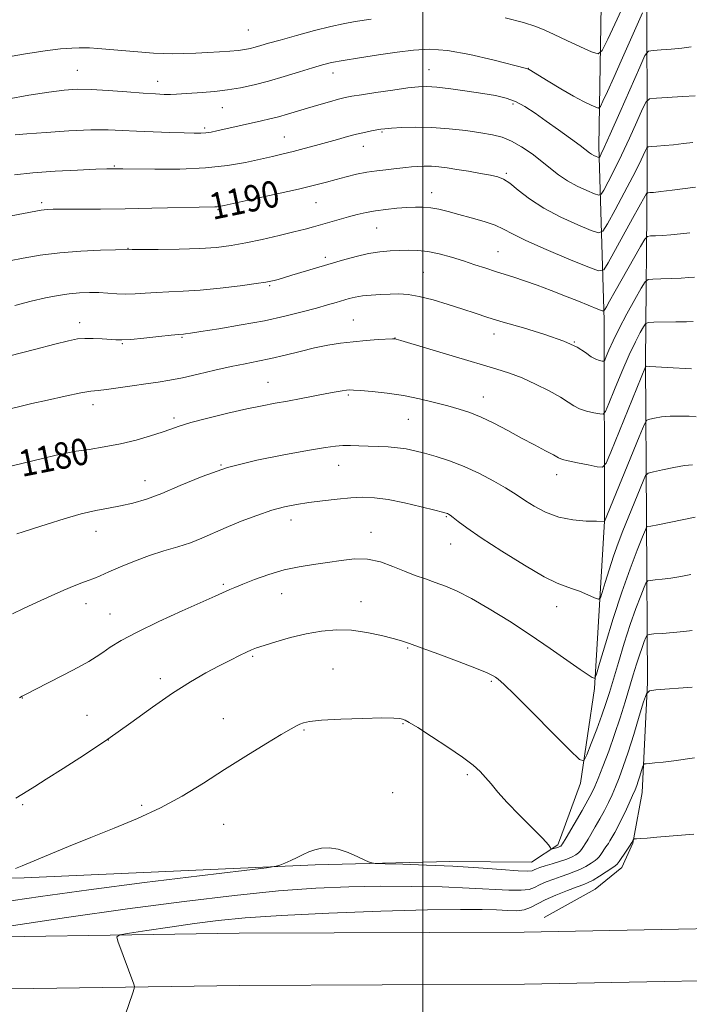
# Model space of a CAD drawing. Extents: x 2162300 to 2165200, y 347300 to 350200.
# Drawn here: x 2162878 to 2163080, y 349579 to 349877 of the extents above; entities that cross this region are included whole.
import ezdxf

# ---------------------------------------------------------------- set-up
doc = ezdxf.new("R2010")
doc.units = 0
doc.header["$MEASUREMENT"] = 0
for name, color, linetype, lineweight in [('32000', 7, 'Continuous', 0), ('DTM HARD BREAKLINE', 7, 'Continuous', 0), ('DTM SPOT ELEVATION', 2, 'Continuous', 13), ('INDEX CONTOUR', 41, 'Continuous', 13), ('INDEX CONTOUR LABEL', 244, 'Continuous', 0), ('INTERMEDIATE CONTOUR', 44, 'Continuous', 0)]:
    doc.layers.add(name, color=color, linetype=linetype, lineweight=lineweight)
doc.styles.add('Style-ITALICS', font='ITALICS.shx')

msp = doc.modelspace()

# ---------------------------------------------------------------- linework, layer by layer
at = {"layer": '32000', "flags": 128}
msp.add_lwpolyline([(2163000, 347500), (2163000, 350000)], dxfattribs=at)
at = {"layer": 'DTM HARD BREAKLINE'}
for points in [[(2163063.74, 349629.55, 1164.03), (2163066.23, 349643.22, 1165.22), (2163067.83, 349676.52, 1168.22), (2163067.57, 349725.82, 1174.28), (2163067.28, 349773.12, 1180.14), (2163067.74, 349829.75, 1188.81), (2163067.6, 349894.37, 1197.73), (2163068.09, 349955.66, 1204.53), (2163067.77, 349998.3, 1207.99), (2163067.759, 350000, 1208.108)], [(2163041.57, 349629.55, 1170.49), (2163047.6, 349646.03, 1171.55), (2163051.83, 349674.65, 1173.75), (2163054.9, 349725.26, 1178.01), (2163054.73, 349785.88, 1185.54), (2163053.16, 349838.53, 1194.6), (2163054.51, 349923.79, 1205.19), (2163056.19, 349966.42, 1209.72), (2163056.42, 349995.06, 1209.72)], [(2162500, 349612.857, 1161.513), (2162548.34, 349613.43, 1164.56), (2162608.94, 349610.94, 1169.15), (2162667.58, 349612.47, 1173.35), (2162730.23, 349614.63, 1175.55), (2162800.85, 349615.39, 1173.02), (2162879.48, 349617.41, 1169.62), (2162967.45, 349621.37, 1167.75), (2163008.1, 349622.37, 1168.35), (2163032.75, 349622.17, 1169.02), (2163040.79, 349627.43, 1170.35), (2163041.57, 349629.55, 1170.49)], [(2163036.61, 349605.48, 1161.82), (2163052, 349614.02, 1162.89), (2163060.05, 349620.62, 1163.42), (2163063.44, 349627.92, 1163.89), (2163063.74, 349629.55, 1164.03)], [(2162500, 349592.418, 1154.702), (2162558.47, 349593.02, 1158.59), (2162656.58, 349595.02, 1165.79), (2162750.27, 349597.33, 1168.32), (2162840.56, 349599.13, 1166.39), (2162944.5, 349600.69, 1162.66), (2163030.55, 349601.06, 1161.99), (2163134.26, 349603.01, 1162.66), (2163134.76, 349603.02, 1162.67)], [(2162500, 349576.666, 1154.889), (2162558.71, 349577.27, 1158.79), (2162656.93, 349579.27, 1165.99), (2162750.62, 349581.58, 1168.52), (2162840.84, 349583.38, 1166.59), (2162944.65, 349584.94, 1162.86), (2163030.73, 349585.31, 1162.19), (2163125.7, 349587.09, 1162.8)]]:
    msp.add_polyline3d(points, dxfattribs=at)
at = {"layer": 'DTM SPOT ELEVATION'}
for p in [(2162947.28, 349873.59, 1199.01), (2162895.6, 349861.44, 1196.88), (2162972.86, 349860.63, 1195.38), (2163001.83, 349861.65, 1194.8), (2163031.86, 349862.06, 1196.04), (2162919.86, 349858.17, 1196.69), (2163027.21, 349851.23, 1193.66), (2162939.39, 349850.2, 1195.18), (2162934.04, 349844.03, 1194.3), (2162987.65, 349842.77, 1191.83), (2162958.08, 349841.34, 1192.88), (2162981.94, 349838.47, 1191.28), (2162906.73, 349832.56, 1192.14), (2163025.22, 349830.3, 1190.22), (2163002.61, 349824.51, 1188.64), (2162884.8, 349821.42, 1190.32), (2162967.72, 349821.48, 1189.11), (2162938.12, 349819.32, 1189.85), (2162986.03, 349813.78, 1187.08), (2162910.87, 349807.63, 1188.05), (2163022.64, 349806.62, 1186.86), (2162970.48, 349804.93, 1186.4), (2163000.14, 349800.42, 1184.94), (2162953.69, 349796.35, 1185.81), (2162978.97, 349786.01, 1182.87), (2162896.24, 349785.22, 1184.56), (2162927.25, 349780.8, 1183.86), (2162991.52, 349780.61, 1182.03), (2163021.49, 349781.73, 1183.41), (2162909.21, 349778.81, 1183.86), (2163045.69, 349779.41, 1184), (2162953.21, 349767.17, 1180.84), (2162977.41, 349763.34, 1179.79), (2163018.23, 349762.72, 1180.69), (2162900.32, 349760.45, 1181.46), (2162924.75, 349756.42, 1180.33), (2162995.61, 349755.96, 1179.09), (2162891.41, 349741.53, 1179.52), (2162939, 349742.2, 1178), (2162974.49, 349742.12, 1177.25), (2163040.44, 349739.32, 1179.42), (2162916.02, 349737.51, 1178.73), (2163007.04, 349726.61, 1175.87), (2162960.13, 349725.61, 1175.43), (2162901.26, 349722.13, 1177.31), (2162984.32, 349721.9, 1174.6), (2163008.41, 349718.37, 1175.25), (2162939.67, 349706.11, 1174.23), (2162957.28, 349703.27, 1173.21), (2162898.19, 349700.3, 1175.38), (2162981.31, 349700.89, 1172.74), (2163040.43, 349699.38, 1175.36), (2162905.4, 349697.17, 1174.79), (2162948.54, 349684.36, 1171.8), (2162995.38, 349686.93, 1171.85), (2162972.83, 349680.54, 1170.81), (2162920.65, 349677.64, 1172.4), (2163020.63, 349676.81, 1171.78), (2162878.98, 349671.81, 1173.96), (2162898.49, 349666.58, 1172.8), (2162939.73, 349665.54, 1170.83), (2162993.97, 349664.05, 1169.89), (2162964.08, 349662.09, 1169.84), (2162904.97, 349659.08, 1172), (2163013.39, 349648.61, 1169.71), (2162990.84, 349643.23, 1168.69), (2162879.03, 349639.53, 1171.78), (2162914.98, 349639.35, 1170.3), (2162939.78, 349633.59, 1169.11)]:
    msp.add_point(p, dxfattribs=at)
at = {"layer": 'INDEX CONTOUR'}
for points in [[(2162875.612, 349817.523, 1190), (2162883.059, 349818.931, 1190), (2162884.62, 349819.213, 1190), (2162885.57, 349819.342, 1190), (2162886.596, 349819.411, 1190), (2162888.325, 349819.45, 1190), (2162891.372, 349819.471, 1190), (2162896.182, 349819.492, 1190), (2162902.53, 349819.535, 1190), (2162910.021, 349819.621, 1190), (2162918.129, 349819.768, 1190), (2162937.148, 349820.174, 1190), (2162937.85, 349820.202, 1190), (2162938.474, 349820.287, 1190), (2162939.973, 349820.598, 1190), (2162949.019, 349822.58, 1190), (2162955.921, 349824.111, 1190), (2162962.406, 349825.589, 1190), (2162967.256, 349826.758, 1190), (2162970.812, 349827.678, 1190), (2162973.807, 349828.484, 1190), (2162976.834, 349829.281, 1190), (2162979.942, 349830.028, 1190), (2162983.043, 349830.655, 1190), (2162986.041, 349831.111, 1190), (2162988.809, 349831.43, 1190), (2162991.211, 349831.674, 1190), (2162994.876, 349832.087, 1190), (2162996.555, 349832.265, 1190), (2162998.4, 349832.416, 1190), (2163000.412, 349832.502, 1190), (2163002.543, 349832.48, 1190), (2163004.785, 349832.314, 1190), (2163007.294, 349831.997, 1190), (2163010.268, 349831.532, 1190), (2163013.774, 349830.943, 1190), (2163017.358, 349830.312, 1190), (2163020.435, 349829.746, 1190), (2163022.623, 349829.268, 1190), (2163024.343, 349828.59, 1190), (2163026.216, 349827.343, 1190), (2163028.775, 349825.28, 1190), (2163032.184, 349822.645, 1190), (2163036.517, 349819.802, 1190), (2163041.659, 349817.094, 1190), (2163046.766, 349814.78, 1190), (2163050.8, 349813.093, 1190), (2163053.089, 349812.304, 1190), (2163054.373, 349812.821, 1190), (2163055.755, 349815.091, 1190), (2163058.038, 349819.279, 1190), (2163060.829, 349824.452, 1190), (2163063.442, 349829.398, 1190), (2163065.333, 349833.146, 1190), (2163066.533, 349835.683, 1190), (2163067.226, 349837.235, 1190), (2163067.621, 349838.037, 1190), (2163068.077, 349838.352, 1190), (2163068.984, 349838.448, 1190), (2163070.638, 349838.555, 1190), (2163072.947, 349838.728, 1190), (2163075.731, 349838.984, 1190), (2163078.753, 349839.321, 1190), (2163081.59, 349839.674, 1190)], [(2162864.566, 349739.184, 1180), (2162879.259, 349742.783, 1180), (2162885.035, 349744.185, 1180), (2162889.131, 349745.157, 1180), (2162892.174, 349745.806, 1180), (2162895.231, 349746.334, 1180), (2162899.122, 349746.919, 1180), (2162903.699, 349747.646, 1180), (2162908.572, 349748.576, 1180), (2162913.354, 349749.729, 1180), (2162917.685, 349750.967, 1180), (2162921.214, 349752.111, 1180), (2162923.822, 349753.049, 1180), (2162926.341, 349753.935, 1180), (2162929.838, 349754.988, 1180), (2162935.01, 349756.348, 1180), (2162941.063, 349757.823, 1180), (2162946.831, 349759.142, 1180), (2162951.455, 349760.11, 1180), (2162955.305, 349760.839, 1180), (2162959.056, 349761.521, 1180), (2162963.181, 349762.292, 1180), (2162970.998, 349763.77, 1180), (2162973.731, 349764.261, 1180), (2162975.625, 349764.578, 1180), (2162976.895, 349764.768, 1180), (2162977.827, 349764.866, 1180), (2162979.015, 349764.858, 1180), (2162981.132, 349764.719, 1180), (2162984.638, 349764.416, 1180), (2162989.156, 349763.918, 1180), (2162994.097, 349763.187, 1180), (2162998.944, 349762.218, 1180), (2163003.46, 349761.127, 1180), (2163007.479, 349760.06, 1180), (2163010.932, 349759.096, 1180), (2163014.146, 349758.05, 1180), (2163017.547, 349756.669, 1180), (2163021.439, 349754.787, 1180), (2163025.633, 349752.583, 1180), (2163029.82, 349750.329, 1180), (2163033.696, 349748.263, 1180), (2163036.985, 349746.523, 1180), (2163039.418, 349745.221, 1180), (2163040.911, 349744.409, 1180), (2163042.113, 349743.896, 1180), (2163043.856, 349743.435, 1180), (2163046.678, 349742.842, 1180), (2163049.933, 349742.208, 1180), (2163052.678, 349741.689, 1180), (2163054.282, 349741.579, 1180), (2163055.348, 349742.713, 1180), (2163056.79, 349746.063, 1180), (2163067.249, 349771.892, 1180), (2163067.304, 349771.982, 1180), (2163067.36, 349772.006, 1180), (2163067.552, 349772.02, 1180), (2163068.357, 349772, 1180), (2163070.339, 349771.901, 1180), (2163073.771, 349771.699, 1180), (2163081.15, 349771.24, 1180)], [(2162876.941, 349620.259, 1170), (2162878.942, 349621.115, 1170), (2162886.851, 349624.427, 1170), (2162892.877, 349626.916, 1170), (2162899.651, 349629.646, 1170), (2162906.701, 349632.431, 1170), (2162913.772, 349635.352, 1170), (2162920.667, 349638.564, 1170), (2162927.25, 349642.172, 1170), (2162933.651, 349646.087, 1170), (2162940.065, 349650.172, 1170), (2162946.534, 349654.243, 1170), (2162952.484, 349657.918, 1170), (2162957.191, 349660.77, 1170), (2162960.16, 349662.51, 1170), (2162961.815, 349663.417, 1170), (2162962.819, 349663.902, 1170), (2162963.861, 349664.313, 1170), (2162965.766, 349664.708, 1170), (2162969.392, 349665.077, 1170), (2162975.165, 349665.403, 1170), (2162981.795, 349665.646, 1170), (2162987.557, 349665.759, 1170), (2162991.153, 349665.716, 1170), (2162992.979, 349665.561, 1170), (2162993.86, 349665.358, 1170), (2162994.591, 349665.089, 1170), (2162995.884, 349664.397, 1170), (2162998.423, 349662.844, 1170), (2163002.586, 349660.187, 1170), (2163007.501, 349656.955, 1170), (2163011.987, 349653.873, 1170), (2163015.152, 349651.483, 1170), (2163017.268, 349649.59, 1170), (2163018.9, 349647.816, 1170), (2163020.573, 349645.814, 1170), (2163022.654, 349643.353, 1170), (2163025.48, 349640.231, 1170), (2163029.175, 349636.412, 1170), (2163033.042, 349632.516, 1170), (2163036.177, 349629.322, 1170), (2163037.918, 349627.41, 1170), (2163038.566, 349626.528, 1170), (2163038.667, 349626.22, 1170), (2163038.688, 349626.102, 1170), (2163038.804, 349626.09, 1170), (2163039.114, 349626.172, 1170), (2163040.343, 349626.53, 1170), (2163040.95, 349626.723, 1170), (2163041.36, 349626.882, 1170), (2163041.632, 349627.065, 1170), (2163041.87, 349627.347, 1170), (2163042.152, 349627.77, 1170), (2163043.246, 349629.531, 1170), (2163048.097, 349637.84, 1170), (2163049.853, 349640.904, 1170), (2163051.05, 349643.103, 1170), (2163051.946, 349645.006, 1170), (2163052.955, 349647.472, 1170), (2163054.388, 349651.134, 1170), (2163056.117, 349655.728, 1170), (2163057.914, 349660.765, 1170), (2163059.583, 349665.806, 1170), (2163061.079, 349670.609, 1170), (2163063.525, 349678.771, 1170), (2163064.51, 349682.003, 1170), (2163065.392, 349684.741, 1170), (2163066.197, 349687.03, 1170), (2163066.88, 349688.827, 1170), (2163067.375, 349690.064, 1170), (2163067.717, 349690.73, 1170), (2163068.344, 349691.008, 1170), (2163069.795, 349691.141, 1170), (2163072.397, 349691.324, 1170), (2163075.642, 349691.577, 1170), (2163078.81, 349691.878, 1170), (2163081.318, 349692.201, 1170)]]:
    msp.add_polyline3d(points, dxfattribs=at)
at = {"layer": 'INTERMEDIATE CONTOUR'}
for points in [[(2163024.883, 349877.29, 1198), (2163030.427, 349875.915, 1198), (2163034.098, 349874.737, 1198), (2163036.781, 349873.602, 1198), (2163039.634, 349872.227, 1198), (2163043.451, 349870.452, 1198), (2163047.562, 349868.593, 1198), (2163050.935, 349867.087, 1198), (2163052.889, 349866.436, 1198), (2163054.163, 349867.406, 1198), (2163055.849, 349870.825, 1198), (2163062.055, 349884.383, 1198)], [(2162874.331, 349852.752, 1196), (2162880.931, 349853.903, 1196), (2162886.998, 349854.884, 1196), (2162891.639, 349855.498, 1196), (2162895.523, 349855.748, 1196), (2162899.71, 349855.684, 1196), (2162904.919, 349855.374, 1196), (2162910.513, 349854.948, 1196), (2162915.515, 349854.552, 1196), (2162919.192, 349854.303, 1196), (2162921.776, 349854.195, 1196), (2162923.745, 349854.194, 1196), (2162925.549, 349854.268, 1196), (2162933.246, 349854.778, 1196), (2162936.988, 349855.075, 1196), (2162940.947, 349855.519, 1196), (2162944.902, 349856.165, 1196), (2162948.961, 349857.044, 1196), (2162953.317, 349858.178, 1196), (2162958.033, 349859.553, 1196), (2162962.666, 349860.976, 1196), (2162966.635, 349862.213, 1196), (2162969.629, 349863.101, 1196), (2162972.381, 349863.771, 1196), (2162975.886, 349864.427, 1196), (2162980.818, 349865.221, 1196), (2162986.572, 349866.091, 1196), (2162992.224, 349866.926, 1196), (2162997.151, 349867.587, 1196), (2163001.935, 349867.836, 1196), (2163007.457, 349867.411, 1196), (2163014.212, 349866.184, 1196), (2163021.125, 349864.577, 1196), (2163031.32, 349861.96, 1196), (2163031.745, 349861.828, 1196), (2163032.078, 349861.655, 1196), (2163037.851, 349858.143, 1196), (2163041.699, 349855.853, 1196), (2163045.478, 349853.686, 1196), (2163048.536, 349852.054, 1196), (2163050.777, 349850.956, 1196), (2163052.244, 349850.289, 1196), (2163053.053, 349850.03, 1196), (2163053.608, 349850.496, 1196), (2163054.385, 349852.086, 1196), (2163055.753, 349855.075, 1196), (2163057.649, 349859.251, 1196), (2163059.907, 349864.277, 1196), (2163062.324, 349869.732, 1196), (2163066.292, 349878.783, 1196)], [(2162873.616, 349865.305, 1198), (2162879.911, 349866.447, 1198), (2162885.845, 349867.385, 1198), (2162890.501, 349867.936, 1198), (2162893.868, 349868.178, 1198), (2162896.161, 349868.251, 1198), (2162897.707, 349868.265, 1198), (2162899.28, 349868.205, 1198), (2162901.766, 349868.025, 1198), (2162915.04, 349866.928, 1198), (2162918.619, 349866.649, 1198), (2162921.563, 349866.487, 1198), (2162924.463, 349866.444, 1198), (2162927.773, 349866.519, 1198), (2162931.381, 349866.674, 1198), (2162935.035, 349866.865, 1198), (2162938.5, 349867.057, 1198), (2162941.606, 349867.255, 1198), (2162944.2, 349867.473, 1198), (2162946.199, 349867.727, 1198), (2162947.809, 349868.036, 1198), (2162949.306, 349868.419, 1198), (2162951.003, 349868.911, 1198), (2162953.359, 349869.607, 1198), (2162956.87, 349870.613, 1198), (2162961.765, 349871.971, 1198), (2162967.226, 349873.436, 1198), (2162972.167, 349874.698, 1198), (2162975.926, 349875.546, 1198), (2162979.514, 349876.183, 1198), (2162984.367, 349876.915, 1198)], [(2162876.756, 349841.948, 1194), (2162880.35, 349842.271, 1194), (2162886.113, 349842.702, 1194), (2162893.042, 349843.143, 1194), (2162899.653, 349843.437, 1194), (2162904.858, 349843.471, 1194), (2162909.168, 349843.313, 1194), (2162913.5, 349843.074, 1194), (2162918.476, 349842.848, 1194), (2162923.553, 349842.662, 1194), (2162927.9, 349842.524, 1194), (2162930.912, 349842.446, 1194), (2162932.908, 349842.449, 1194), (2162934.438, 349842.559, 1194), (2162935.984, 349842.795, 1194), (2162937.772, 349843.157, 1194), (2162951.229, 349846.157, 1194), (2162953.786, 349846.76, 1194), (2162956.351, 349847.428, 1194), (2162959.06, 349848.209, 1194), (2162965.138, 349850.055, 1194), (2162968.516, 349851.05, 1194), (2162971.773, 349851.979, 1194), (2162974.496, 349852.726, 1194), (2162976.496, 349853.226, 1194), (2162978.484, 349853.615, 1194), (2162981.394, 349854.081, 1194), (2162985.806, 349854.747, 1194), (2162990.882, 349855.491, 1194), (2162995.43, 349856.129, 1194), (2162998.638, 349856.506, 1194), (2163001.21, 349856.587, 1194), (2163004.229, 349856.368, 1194), (2163008.457, 349855.867, 1194), (2163013.355, 349855.196, 1194), (2163018.061, 349854.492, 1194), (2163021.92, 349853.835, 1194), (2163025.095, 349853.077, 1194), (2163027.956, 349852.014, 1194), (2163030.83, 349850.485, 1194), (2163033.89, 349848.502, 1194), (2163037.265, 349846.121, 1194), (2163040.97, 349843.454, 1194), (2163044.555, 349840.851, 1194), (2163047.453, 349838.717, 1194), (2163050.287, 349836.57, 1194), (2163050.962, 349836.112, 1194), (2163051.652, 349835.74, 1194), (2163052.325, 349835.433, 1194), (2163052.852, 349835.212, 1194), (2163053.151, 349835.109, 1194), (2163053.318, 349835.177, 1194), (2163053.498, 349835.473, 1194), (2163053.874, 349836.197, 1194), (2163054.782, 349838.118, 1194), (2163056.601, 349842.145, 1194), (2163059.492, 349848.687, 1194), (2163065.494, 349862.394, 1194), (2163067.086, 349865.885, 1194), (2163068.132, 349867.199, 1194), (2163069.527, 349867.463, 1194), (2163071.924, 349867.617, 1194), (2163075.003, 349867.848, 1194), (2163078.199, 349868.157, 1194), (2163081.021, 349868.531, 1194)], [(2162876.556, 349829.905, 1192), (2162882.174, 349830.506, 1192), (2162888.898, 349830.978, 1192), (2162895.675, 349831.319, 1192), (2162901.196, 349831.54, 1192), (2162904.512, 349831.656, 1192), (2162906.863, 349831.713, 1192), (2162907.62, 349831.72, 1192), (2162909.327, 349831.71, 1192), (2162919.016, 349831.586, 1192), (2162926.58, 349831.626, 1192), (2162934.255, 349831.954, 1192), (2162940.916, 349832.682, 1192), (2162946.435, 349833.647, 1192), (2162950.935, 349834.624, 1192), (2162954.582, 349835.444, 1192), (2162957.737, 349836.17, 1192), (2162960.801, 349836.921, 1192), (2162964.083, 349837.785, 1192), (2162967.511, 349838.728, 1192), (2162974.149, 349840.597, 1192), (2162977.162, 349841.426, 1192), (2162979.921, 349842.139, 1192), (2162982.387, 349842.71, 1192), (2162984.477, 349843.144, 1192), (2162986.096, 349843.452, 1192), (2162987.273, 349843.653, 1192), (2162988.526, 349843.803, 1192), (2162990.495, 349843.966, 1192), (2162993.658, 349844.17, 1192), (2162997.842, 349844.304, 1192), (2163002.713, 349844.22, 1192), (2163007.911, 349843.821, 1192), (2163012.985, 349843.22, 1192), (2163017.457, 349842.579, 1192), (2163021.006, 349841.989, 1192), (2163023.954, 349841.251, 1192), (2163026.776, 349840.093, 1192), (2163029.822, 349838.338, 1192), (2163032.955, 349836.183, 1192), (2163035.909, 349833.92, 1192), (2163038.516, 349831.791, 1192), (2163040.988, 349829.837, 1192), (2163043.636, 349828.051, 1192), (2163046.625, 349826.446, 1192), (2163049.541, 349825.11, 1192), (2163051.827, 349824.152, 1192), (2163053.12, 349823.706, 1192), (2163053.846, 349823.999, 1192), (2163054.627, 349825.282, 1192), (2163055.956, 349827.738, 1192), (2163057.806, 349831.286, 1192), (2163060.022, 349835.772, 1192), (2163062.412, 349840.916, 1192), (2163064.646, 349845.91, 1192), (2163066.359, 349849.814, 1192), (2163067.402, 349851.964, 1192), (2163068.491, 349852.799, 1192), (2163070.559, 349853.036, 1192), (2163078.478, 349853.53, 1192), (2163082.212, 349853.776, 1192)], [(2162875.109, 349803.87, 1188), (2162879.208, 349804.689, 1188), (2162884.333, 349805.584, 1188), (2162890.252, 349806.354, 1188), (2162896.612, 349806.849, 1188), (2162902.567, 349807.11, 1188), (2162907.15, 349807.227, 1188), (2162912.153, 349807.307, 1188), (2162920.043, 349807.36, 1188), (2162926.356, 349807.448, 1188), (2162932.561, 349807.634, 1188), (2162937.651, 349807.963, 1188), (2162942.032, 349808.491, 1188), (2162946.46, 349809.276, 1188), (2162951.453, 349810.335, 1188), (2162956.541, 349811.51, 1188), (2162961.017, 349812.602, 1188), (2162964.383, 349813.465, 1188), (2162966.977, 349814.172, 1188), (2162974.717, 349816.387, 1188), (2162977.485, 349817.162, 1188), (2162980.146, 349817.871, 1188), (2162982.819, 349818.495, 1188), (2162985.679, 349819.022, 1188), (2162988.827, 349819.441, 1188), (2162992.058, 349819.761, 1188), (2162995.09, 349819.994, 1188), (2162997.728, 349820.137, 1188), (2163000.093, 349820.137, 1188), (2163002.392, 349819.926, 1188), (2163004.825, 349819.457, 1188), (2163007.577, 349818.76, 1188), (2163010.824, 349817.885, 1188), (2163014.616, 349816.88, 1188), (2163018.487, 349815.793, 1188), (2163021.835, 349814.669, 1188), (2163024.369, 349813.499, 1188), (2163027.029, 349812.046, 1188), (2163031.06, 349810.018, 1188), (2163037.187, 349807.288, 1188), (2163044.051, 349804.393, 1188), (2163049.776, 349802.033, 1188), (2163053.025, 349800.842, 1188), (2163054.64, 349801.168, 1188), (2163056.006, 349803.294, 1188), (2163063.345, 349816.696, 1188), (2163065.21, 349820.058, 1188), (2163067.166, 349823.53, 1188), (2163067.552, 349824.184, 1188), (2163067.774, 349824.426, 1188), (2163068.024, 349824.466, 1188), (2163068.53, 349824.487, 1188), (2163069.675, 349824.585, 1188), (2163071.877, 349824.831, 1188), (2163075.312, 349825.261, 1188), (2163082.384, 349826.187, 1188)], [(2162876.659, 349790.436, 1186), (2162881.641, 349791.667, 1186), (2162885.986, 349792.669, 1186), (2162889.739, 349793.422, 1186), (2162893.105, 349793.935, 1186), (2162896.257, 349794.229, 1186), (2162899.246, 349794.333, 1186), (2162902.09, 349794.278, 1186), (2162904.822, 349794.11, 1186), (2162907.509, 349793.929, 1186), (2162910.232, 349793.848, 1186), (2162913.073, 349793.943, 1186), (2162916.117, 349794.145, 1186), (2162919.455, 349794.351, 1186), (2162923.195, 349794.495, 1186), (2162927.544, 349794.675, 1186), (2162932.729, 349795.03, 1186), (2162938.756, 349795.641, 1186), (2162944.739, 349796.369, 1186), (2162949.577, 349797.013, 1186), (2162952.488, 349797.435, 1186), (2162954.01, 349797.706, 1186), (2162955.008, 349797.956, 1186), (2162956.23, 349798.297, 1186), (2162960.388, 349799.506, 1186), (2162975.699, 349804.064, 1186), (2162979.772, 349805.195, 1186), (2162983.578, 349806.075, 1186), (2162986.999, 349806.61, 1186), (2162990.089, 349806.884, 1186), (2162992.945, 349807.021, 1186), (2162995.68, 349807.104, 1186), (2162998.473, 349807.04, 1186), (2163001.517, 349806.694, 1186), (2163004.939, 349805.976, 1186), (2163008.587, 349804.982, 1186), (2163012.241, 349803.851, 1186), (2163015.715, 349802.712, 1186), (2163018.951, 349801.63, 1186), (2163021.924, 349800.657, 1186), (2163027.483, 349798.941, 1186), (2163030.697, 349797.879, 1186), (2163034.546, 349796.5, 1186), (2163038.787, 349794.902, 1186), (2163043.068, 349793.237, 1186), (2163047.038, 349791.656, 1186), (2163052.8, 349789.312, 1186), (2163054.114, 349788.8, 1186), (2163054.676, 349788.754, 1186), (2163054.969, 349789.136, 1186), (2163055.438, 349789.99, 1186), (2163056.386, 349791.689, 1186), (2163058.08, 349794.692, 1186), (2163065.752, 349808.172, 1186), (2163067.088, 349810.441, 1186), (2163067.859, 349811.284, 1186), (2163068.726, 349811.42, 1186), (2163070.216, 349811.458, 1186), (2163072.329, 349811.551, 1186), (2163074.93, 349811.737, 1186), (2163077.825, 349812.032, 1186), (2163080.588, 349812.365, 1186)], [(2162875.204, 349775.134, 1184), (2162882.599, 349777.074, 1184), (2162888.787, 349778.71, 1184), (2162892.906, 349779.756, 1184), (2162895.585, 349780.287, 1184), (2162897.829, 349780.467, 1184), (2162900.399, 349780.447, 1184), (2162903.089, 349780.316, 1184), (2162907.246, 349780.017, 1184), (2162909.069, 349779.992, 1184), (2162911.731, 349780.148, 1184), (2162915.706, 349780.513, 1184), (2162920.16, 349780.974, 1184), (2162923.93, 349781.377, 1184), (2162926.153, 349781.603, 1184), (2162927.646, 349781.736, 1184), (2162928.234, 349781.805, 1184), (2162929.728, 349782.023, 1184), (2162932.935, 349782.515, 1184), (2162938.339, 349783.366, 1184), (2162945.107, 349784.499, 1184), (2162952.077, 349785.799, 1184), (2162958.282, 349787.152, 1184), (2162963.524, 349788.459, 1184), (2162967.797, 349789.621, 1184), (2162971.14, 349790.567, 1184), (2162973.748, 349791.325, 1184), (2162977.703, 349792.492, 1184), (2162979.562, 349792.945, 1184), (2162981.706, 349793.3, 1184), (2162984.317, 349793.551, 1184), (2162987.197, 349793.719, 1184), (2162990.054, 349793.832, 1184), (2162992.719, 349793.879, 1184), (2162995.51, 349793.713, 1184), (2162998.868, 349793.151, 1184), (2163003.058, 349792.081, 1184), (2163007.644, 349790.705, 1184), (2163012.012, 349789.293, 1184), (2163015.794, 349788.037, 1184), (2163019.6, 349786.804, 1184), (2163024.282, 349785.382, 1184), (2163030.342, 349783.624, 1184), (2163036.869, 349781.646, 1184), (2163042.597, 349779.632, 1184), (2163046.577, 349777.755, 1184), (2163049.115, 349776.146, 1184), (2163050.832, 349774.925, 1184), (2163052.232, 349774.166, 1184), (2163053.364, 349773.771, 1184), (2163054.16, 349773.596, 1184), (2163054.607, 349773.57, 1184), (2163054.917, 349773.919, 1184), (2163055.355, 349774.942, 1184), (2163056.156, 349776.88, 1184), (2163057.428, 349779.738, 1184), (2163059.248, 349783.463, 1184), (2163061.589, 349787.868, 1184), (2163064.008, 349792.219, 1184), (2163065.956, 349795.651, 1184), (2163067.104, 349797.539, 1184), (2163068.004, 349798.245, 1184), (2163069.427, 349798.374, 1184), (2163071.902, 349798.429, 1184), (2163074.983, 349798.518, 1184), (2163077.983, 349798.643, 1184), (2163080.34, 349798.803, 1184), (2163082.009, 349798.968, 1184)], [(2162874.924, 349759.116, 1182), (2162878.598, 349759.992, 1182), (2162881.792, 349760.74, 1182), (2162886.556, 349761.823, 1182), (2162891.931, 349763.001, 1182), (2162896.613, 349763.96, 1182), (2162899.701, 349764.481, 1182), (2162901.917, 349764.743, 1182), (2162904.381, 349765.017, 1182), (2162907.917, 349765.511, 1182), (2162912.125, 349766.145, 1182), (2162916.308, 349766.764, 1182), (2162919.974, 349767.274, 1182), (2162923.48, 349767.804, 1182), (2162927.395, 349768.539, 1182), (2162932.09, 349769.593, 1182), (2162937.167, 349770.801, 1182), (2162942.035, 349771.926, 1182), (2162946.271, 349772.803, 1182), (2162950.14, 349773.555, 1182), (2162954.076, 349774.377, 1182), (2162958.39, 349775.402, 1182), (2162962.891, 349776.519, 1182), (2162967.262, 349777.555, 1182), (2162971.279, 349778.374, 1182), (2162975.08, 349778.991, 1182), (2162978.896, 349779.457, 1182), (2162982.828, 349779.815, 1182), (2162986.457, 349780.077, 1182), (2162990.789, 349780.332, 1182), (2162991.423, 349780.354, 1182), (2162991.616, 349780.336, 1182), (2162991.932, 349780.252, 1182), (2162993.274, 349779.854, 1182), (2163009.832, 349774.889, 1182), (2163022.022, 349771.281, 1182), (2163026.132, 349769.971, 1182), (2163029.931, 349768.514, 1182), (2163034.042, 349766.638, 1182), (2163038.107, 349764.568, 1182), (2163041.526, 349762.648, 1182), (2163043.898, 349761.148, 1182), (2163045.633, 349760.029, 1182), (2163047.344, 349759.179, 1182), (2163049.455, 349758.504, 1182), (2163051.648, 349757.99, 1182), (2163053.419, 349757.643, 1182), (2163054.448, 349757.583, 1182), (2163055.161, 349758.385, 1182), (2163056.168, 349760.737, 1182), (2163057.905, 349765.01, 1182), (2163060.108, 349770.317, 1182), (2163062.336, 349775.452, 1182), (2163064.22, 349779.441, 1182), (2163065.664, 349782.225, 1182), (2163066.642, 349783.976, 1182), (2163067.249, 349784.888, 1182), (2163068.061, 349785.236, 1182), (2163069.774, 349785.32, 1182), (2163076.419, 349785.454, 1182), (2163079.632, 349785.505, 1182), (2163081.668, 349785.519, 1182)], [(2162877.329, 349721.435, 1178), (2162879.184, 349721.989, 1178), (2162882.067, 349722.902, 1178), (2162886.422, 349724.306, 1178), (2162891.621, 349725.928, 1178), (2162896.772, 349727.395, 1178), (2162901.189, 349728.433, 1178), (2162905.022, 349729.171, 1178), (2162908.628, 349729.836, 1178), (2162912.346, 349730.653, 1178), (2162916.437, 349731.831, 1178), (2162921.143, 349733.578, 1178), (2162926.692, 349735.993, 1178), (2162933.254, 349738.753, 1178), (2162940.982, 349741.428, 1178), (2162949.777, 349743.664, 1178), (2162958.499, 349745.403, 1178), (2162965.755, 349746.666, 1178), (2162970.558, 349747.484, 1178), (2162973.544, 349747.934, 1178), (2162975.759, 349748.11, 1178), (2162978.067, 349748.1, 1178), (2162980.633, 349747.987, 1178), (2162983.436, 349747.854, 1178), (2162986.436, 349747.756, 1178), (2162989.469, 349747.639, 1178), (2162992.342, 349747.425, 1178), (2162994.953, 349747.046, 1178), (2162997.547, 349746.482, 1178), (2163000.462, 349745.725, 1178), (2163003.955, 349744.754, 1178), (2163007.981, 349743.468, 1178), (2163012.416, 349741.755, 1178), (2163017.066, 349739.588, 1178), (2163021.44, 349737.293, 1178), (2163024.973, 349735.283, 1178), (2163027.325, 349733.833, 1178), (2163029.055, 349732.672, 1178), (2163030.941, 349731.388, 1178), (2163033.606, 349729.712, 1178), (2163037.027, 349727.928, 1178), (2163041.021, 349726.459, 1178), (2163045.324, 349725.618, 1178), (2163049.355, 349725.274, 1178), (2163052.452, 349725.19, 1178), (2163054.896, 349725.153, 1178), (2163065.307, 349750.741, 1178), (2163066.812, 349754.343, 1178), (2163067.642, 349755.73, 1178), (2163068.509, 349756.091, 1178), (2163069.986, 349756.394, 1178), (2163072.088, 349756.728, 1178), (2163074.689, 349756.96, 1178), (2163077.604, 349756.998, 1178), (2163080.394, 349756.904, 1178), (2163082.559, 349756.779, 1178)], [(2162876.011, 349697.242, 1176), (2162879.358, 349698.86, 1176), (2162883.392, 349700.758, 1176), (2162887.64, 349702.702, 1176), (2162891.521, 349704.408, 1176), (2162894.589, 349705.665, 1176), (2162896.949, 349706.563, 1176), (2162898.843, 349707.266, 1176), (2162900.551, 349707.941, 1176), (2162902.479, 349708.752, 1176), (2162905.07, 349709.875, 1176), (2162908.623, 349711.403, 1176), (2162912.86, 349713.14, 1176), (2162917.361, 349714.814, 1176), (2162921.761, 349716.224, 1176), (2162925.915, 349717.465, 1176), (2162929.737, 349718.702, 1176), (2162933.221, 349720.074, 1176), (2162940.539, 349723.328, 1176), (2162945.026, 349725.184, 1176), (2162949.784, 349726.987, 1176), (2162954.293, 349728.499, 1176), (2162958.197, 349729.554, 1176), (2162961.786, 349730.27, 1176), (2162965.513, 349730.832, 1176), (2162969.687, 349731.385, 1176), (2162974.041, 349731.892, 1176), (2162978.162, 349732.272, 1176), (2162981.807, 349732.441, 1176), (2162985.395, 349732.299, 1176), (2162989.511, 349731.743, 1176), (2162994.47, 349730.742, 1176), (2162999.507, 349729.564, 1176), (2163003.583, 349728.547, 1176), (2163005.946, 349727.946, 1176), (2163006.984, 349727.667, 1176), (2163007.368, 349727.534, 1176), (2163007.687, 349727.372, 1176), (2163008.203, 349727.024, 1176), (2163009.094, 349726.337, 1176), (2163010.604, 349725.14, 1176), (2163013.237, 349723.187, 1176), (2163017.563, 349720.217, 1176), (2163023.789, 349716.183, 1176), (2163030.679, 349711.903, 1176), (2163036.637, 349708.412, 1176), (2163040.509, 349706.445, 1176), (2163042.918, 349705.539, 1176), (2163044.93, 349704.93, 1176), (2163047.339, 349704.032, 1176), (2163049.843, 349702.981, 1176), (2163051.863, 349702.089, 1176), (2163053.006, 349701.676, 1176), (2163053.595, 349702.092, 1176), (2163054.136, 349703.693, 1176), (2163055.022, 349706.668, 1176), (2163056.216, 349710.539, 1176), (2163057.566, 349714.659, 1176), (2163058.959, 349718.537, 1176), (2163060.415, 349722.293, 1176), (2163066.525, 349737.346, 1176), (2163067.281, 349739.022, 1176), (2163068.093, 349739.755, 1176), (2163069.658, 349740.175, 1176), (2163072.421, 349740.768, 1176), (2163075.819, 349741.456, 1176), (2163079.04, 349742.02, 1176), (2163081.436, 349742.297, 1176)], [(2162878.082, 349671.822, 1174), (2162878.945, 349672.303, 1174), (2162880.154, 349672.937, 1174), (2162886.603, 349676.246, 1174), (2162891.469, 349678.764, 1174), (2162895.93, 349681.116, 1174), (2162899.09, 349682.862, 1174), (2162901.303, 349684.207, 1174), (2162903.236, 349685.514, 1174), (2162905.541, 349687.105, 1174), (2162908.809, 349689.139, 1174), (2162913.617, 349691.736, 1174), (2162920.182, 349694.893, 1174), (2162927.285, 349698.122, 1174), (2162937.19, 349702.529, 1174), (2162941.62, 349704.546, 1174), (2162943.165, 349705.21, 1174), (2162945.561, 349706.192, 1174), (2162949.085, 349707.572, 1174), (2162953.404, 349709.108, 1174), (2162958.033, 349710.47, 1174), (2162962.575, 349711.423, 1174), (2162966.96, 349712.094, 1174), (2162971.2, 349712.703, 1174), (2162975.318, 349713.373, 1174), (2162979.337, 349713.846, 1174), (2162983.283, 349713.771, 1174), (2162987.167, 349712.919, 1174), (2162990.915, 349711.563, 1174), (2162994.437, 349710.099, 1174), (2162997.678, 349708.839, 1174), (2163000.724, 349707.752, 1174), (2163003.701, 349706.718, 1174), (2163006.775, 349705.589, 1174), (2163010.289, 349704.079, 1174), (2163014.629, 349701.869, 1174), (2163020.031, 349698.75, 1174), (2163026.131, 349694.961, 1174), (2163032.417, 349690.852, 1174), (2163038.386, 349686.785, 1174), (2163047.526, 349680.398, 1174), (2163049.947, 349678.771, 1174), (2163051.17, 349678.024, 1174), (2163051.685, 349677.765, 1174), (2163051.964, 349677.834, 1174), (2163052.403, 349678.992, 1174), (2163053.374, 349682.233, 1174), (2163055.138, 349688.154, 1174), (2163057.479, 349695.776, 1174), (2163060.063, 349703.724, 1174), (2163062.573, 349710.8, 1174), (2163064.749, 349716.501, 1174), (2163066.351, 349720.501, 1174), (2163067.222, 349722.641, 1174), (2163067.576, 349723.432, 1174), (2163067.716, 349723.551, 1174), (2163067.986, 349723.584, 1174), (2163068.899, 349723.747, 1174), (2163071.013, 349724.163, 1174), (2163082.199, 349726.473, 1174)], [(2162876.982, 349641.566, 1172), (2162880.656, 349643.791, 1172), (2162882.708, 349645.065, 1172), (2162886.151, 349647.221, 1172), (2162891.334, 349650.497, 1172), (2162897.771, 349654.664, 1172), (2162904.771, 349659.374, 1172), (2162911.715, 349664.277, 1172), (2162918.32, 349669.018, 1172), (2162924.376, 349673.238, 1172), (2162929.72, 349676.665, 1172), (2162934.369, 349679.376, 1172), (2162938.382, 349681.531, 1172), (2162941.803, 349683.27, 1172), (2162944.597, 349684.63, 1172), (2162946.71, 349685.627, 1172), (2162948.223, 349686.316, 1172), (2162949.743, 349686.917, 1172), (2162952.008, 349687.688, 1172), (2162955.539, 349688.801, 1172), (2162959.971, 349690.072, 1172), (2162964.72, 349691.228, 1172), (2162969.327, 349692.032, 1172), (2162973.83, 349692.39, 1172), (2162978.394, 349692.24, 1172), (2162983.067, 349691.586, 1172), (2162987.445, 349690.66, 1172), (2162991.008, 349689.756, 1172), (2162993.527, 349689.052, 1172), (2162995.933, 349688.266, 1172), (2162999.447, 349686.999, 1172), (2163004.821, 349685.016, 1172), (2163010.936, 349682.73, 1172), (2163016.205, 349680.716, 1172), (2163019.439, 349679.403, 1172), (2163021.061, 349678.641, 1172), (2163021.893, 349678.135, 1172), (2163022.753, 349677.493, 1172), (2163024.451, 349675.971, 1172), (2163027.794, 349672.726, 1172), (2163033.171, 349667.354, 1172), (2163039.282, 349661.189, 1172), (2163044.407, 349655.998, 1172), (2163047.302, 349653.204, 1172), (2163048.627, 349652.843, 1172), (2163049.518, 349654.603, 1172), (2163050.858, 349658.072, 1172), (2163052.509, 349662.405, 1172), (2163054.083, 349666.656, 1172), (2163055.303, 349670.171, 1172), (2163056.354, 349673.483, 1172), (2163059.056, 349682.535, 1172), (2163060.825, 349688.317, 1172), (2163062.652, 349693.978, 1172), (2163064.363, 349698.839, 1172), (2163065.812, 349702.654, 1172), (2163066.863, 349705.283, 1172), (2163067.47, 349706.685, 1172), (2163067.96, 349707.22, 1172), (2163068.755, 349707.346, 1172), (2163070.191, 349707.454, 1172), (2163072.271, 349707.662, 1172), (2163074.912, 349708.021, 1172), (2163077.952, 349708.547, 1172), (2163080.911, 349709.123, 1172)], [(2162871.951, 349610.018, 1168), (2162884.402, 349611.861, 1168), (2162899.017, 349613.859, 1168), (2162915.9, 349616.015, 1168), (2162932.478, 349618.051, 1168), (2162952.714, 349620.496, 1168), (2162955.642, 349620.932, 1168), (2162956.802, 349621.304, 1168), (2162958.231, 349621.902, 1168), (2162960.082, 349622.702, 1168), (2162962.032, 349623.591, 1168), (2162963.838, 349624.473, 1168), (2162965.569, 349625.282, 1168), (2162967.37, 349625.961, 1168), (2162969.377, 349626.433, 1168), (2162971.678, 349626.546, 1168), (2162974.353, 349626.127, 1168), (2162977.379, 349625.105, 1168), (2162980.311, 349623.813, 1168), (2162982.601, 349622.686, 1168), (2162984.012, 349622.05, 1168), (2162985.553, 349621.791, 1168), (2162988.545, 349621.688, 1168), (2162993.924, 349621.552, 1168), (2163001.082, 349621.316, 1168), (2163009.027, 349620.947, 1168), (2163016.805, 349620.445, 1168), (2163023.623, 349619.932, 1168), (2163028.727, 349619.572, 1168), (2163031.633, 349619.48, 1168), (2163032.959, 349619.605, 1168), (2163033.595, 349619.857, 1168), (2163034.306, 349620.166, 1168), (2163035.361, 349620.548, 1168), (2163036.905, 349621.044, 1168), (2163038.991, 349621.677, 1168), (2163041.302, 349622.393, 1168), (2163043.427, 349623.126, 1168), (2163045.042, 349623.817, 1168), (2163046.177, 349624.448, 1168), (2163046.947, 349625.017, 1168), (2163047.469, 349625.525, 1168), (2163047.861, 349626.034, 1168), (2163049.58, 349628.616, 1168), (2163049.877, 349629.095, 1168), (2163052.04, 349632.834, 1168), (2163053.435, 349635.277, 1168), (2163054.84, 349637.834, 1168), (2163056.054, 349640.212, 1168), (2163057.124, 349642.509, 1168), (2163058.158, 349644.922, 1168), (2163059.261, 349647.667, 1168), (2163060.511, 349651.052, 1168), (2163061.985, 349655.398, 1168), (2163063.69, 349660.781, 1168), (2163065.366, 349666.26, 1168), (2163066.683, 349670.642, 1168), (2163067.507, 349673.068, 1168), (2163068.468, 349674.005, 1168), (2163070.391, 349674.262, 1168), (2163081.318, 349675.026, 1168)], [(2162875.01, 349602.875, 1166), (2162892.286, 349605.44, 1166), (2162910.697, 349608.067, 1166), (2162927.829, 349610.343, 1166), (2162943.095, 349612.16, 1166), (2162956.36, 349613.492, 1166), (2162967.649, 349614.335, 1166), (2162977.616, 349614.777, 1166), (2162987.073, 349614.925, 1166), (2162996.59, 349614.88, 1166), (2163005.778, 349614.686, 1166), (2163014.001, 349614.381, 1166), (2163025.946, 349613.733, 1166), (2163029.664, 349613.679, 1166), (2163032.058, 349613.967, 1166), (2163033.697, 349614.548, 1166), (2163035.252, 349615.322, 1166), (2163037.235, 349616.2, 1166), (2163039.508, 349617.09, 1166), (2163041.772, 349617.9, 1166), (2163043.796, 349618.577, 1166), (2163045.635, 349619.219, 1166), (2163047.403, 349619.959, 1166), (2163049.169, 349620.878, 1166), (2163050.778, 349621.847, 1166), (2163052.025, 349622.685, 1166), (2163052.785, 349623.281, 1166), (2163053.266, 349623.81, 1166), (2163053.759, 349624.519, 1166), (2163055.289, 349626.773, 1166), (2163056.014, 349627.866, 1166), (2163056.509, 349628.66, 1166), (2163057.934, 349631.181, 1166), (2163058.773, 349632.714, 1166), (2163059.827, 349634.764, 1166), (2163061.058, 349637.322, 1166), (2163062.302, 349640.012, 1166), (2163063.36, 349642.371, 1166), (2163064.094, 349644.075, 1166), (2163064.603, 349645.368, 1166), (2163065.039, 349646.637, 1166), (2163065.517, 349648.147, 1166), (2163066.357, 349650.914, 1166), (2163066.588, 349651.594, 1166), (2163066.858, 349651.858, 1166), (2163067.397, 349651.93, 1166), (2163068.424, 349652.006, 1166), (2163070.101, 349652.159, 1166), (2163072.576, 349652.435, 1166), (2163075.842, 349652.845, 1166), (2163082.021, 349653.676, 1166)], [(2162907.853, 349569.529, 1164), (2162912.328, 349582.724, 1164), (2162912.734, 349583.979, 1164), (2162912.807, 349584.649, 1164), (2162912.608, 349585.306, 1164), (2162907.805, 349598.362, 1164), (2162907.504, 349599.629, 1164), (2162908.409, 349600.251, 1164), (2162911.297, 349600.759, 1164), (2162916.621, 349601.566, 1164), (2162923.552, 349602.596, 1164), (2162930.938, 349603.65, 1164), (2162938.103, 349604.572, 1164), (2162946.264, 349605.372, 1164), (2162957.113, 349606.099, 1164), (2162971.553, 349606.78, 1164), (2162987.318, 349607.358, 1164), (2163001.353, 349607.753, 1164), (2163011.334, 349607.911, 1164), (2163017.859, 349607.881, 1164), (2163022.255, 349607.737, 1164), (2163025.653, 349607.57, 1164), (2163028.389, 349607.531, 1164), (2163030.602, 349607.785, 1164), (2163032.484, 349608.455, 1164), (2163036.909, 349610.787, 1164), (2163040.165, 349612.235, 1164), (2163043.655, 349613.632, 1164), (2163046.638, 349614.755, 1164), (2163048.603, 349615.478, 1164), (2163049.967, 349616.045, 1164), (2163051.38, 349616.791, 1164), (2163053.295, 349617.939, 1164), (2163055.379, 349619.246, 1164), (2163057.103, 349620.355, 1164), (2163058.102, 349621.036, 1164), (2163058.672, 349621.585, 1164), (2163059.276, 349622.424, 1164), (2163061.394, 349625.525, 1164), (2163062.419, 349627.057, 1164), (2163063.077, 349628.094, 1164), (2163063.422, 349628.688, 1164), (2163063.576, 349628.992, 1164), (2163063.679, 349629.141, 1164), (2163063.933, 349629.209, 1164), (2163064.557, 349629.259, 1164), (2163065.762, 349629.34, 1164), (2163067.736, 349629.484, 1164), (2163070.659, 349629.713, 1164), (2163081.853, 349630.657, 1164)]]:
    msp.add_polyline3d(points, dxfattribs=at)

# ---------------------------------------------------------------- texts
at = {"layer": 'INDEX CONTOUR LABEL', "style": 'Style-ITALICS', "width": 0.875}
for s, rotation, p in [('1190', 11.8, (2162936.48, 349816.231, 1190)), ('1180', 11.3, (2162878.836, 349738.566, 1180))]:
    msp.add_text(s, height=8, rotation=rotation, dxfattribs=at).set_placement(p)

doc.saveas('drawing.dxf')
